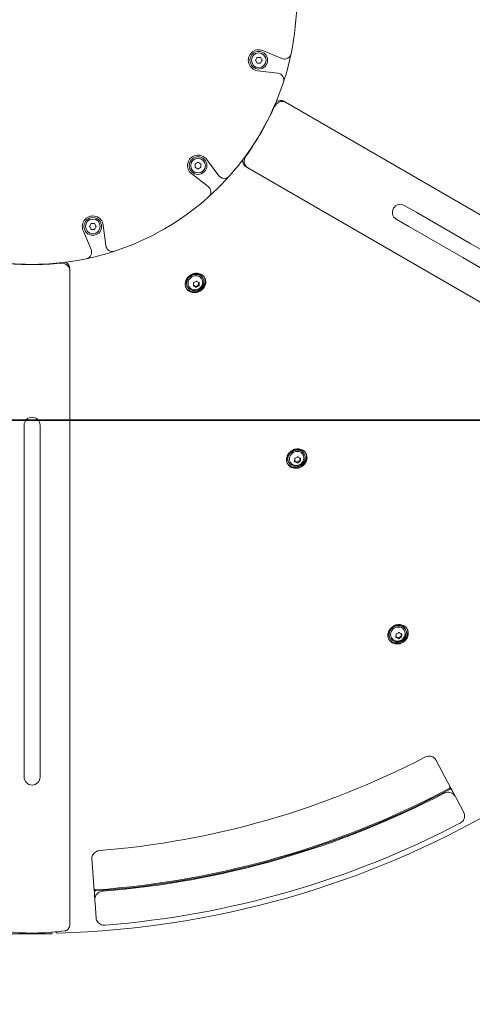
# Model space of a CAD drawing. Units: millimetres. Extents: x -3750 to 4261, y -4070 to 4300.
# Drawn here: x -15 to 524, y -1195 to -24 of the extents above; entities that cross this region are included whole.
import ezdxf

# ---------------------------------------------------------------- set-up
doc = ezdxf.new("R2010")
doc.units = ezdxf.units.MM
doc.header["$LTSCALE"] = 0.2
doc.header["$MEASUREMENT"] = 0
doc.header["$PDMODE"] = 1
doc.linetypes.add('BORDER', pattern=[1.75, 0.5, -0.25, 0.5, -0.25, 0, -0.25])
doc.layers.add('HAGS-Dim Plan', color=7, linetype='Continuous', lineweight=100)
for name, color, linetype in [('HAGS-EN1176 Falling Space', 30, 'BORDER'), ('HAGS-IAS Grass Mat Tiles', 92, 'Continuous'), ('HAGS-Plan', 7, 'Continuous')]:
    doc.layers.add(name, color=color, linetype=linetype)
doc.styles.get("Standard").update_dxf_attribs({"font": 'g13f12d.shx', "height": 300})
doc.dimstyles.new('HAGS - Dim Plan', dxfattribs={"dimtxt": 300, "dimasz": 200, "dimexe": 0.18, "dimexo": 0.0625, "dimgap": 150, "dimtad": 0, "dimlfac": 0.001, "dimrnd": 0.05, "dimzin": 1, "dimdsep": 46, "dimtxsty": 'Standard', "dimblk": 'HAGS - Dim Plan arrow', "dimcen": 0.1, "dimse1": 1, "dimse2": 1, "dimclrd": 1, "dimadec": 0, "dimazin": 0, "dimtfac": 1, "dimtofl": 0, "dimtmove": 0, "dimatfit": 3, "dimfxl": 1, "dimtolj": 1, "dimtzin": 0, "dimarcsym": 0})

# ---------------------------------------------------------------- blocks, each defined once
blk = doc.blocks.new('HAGS - Dim Plan arrow')
at = {"color": 1, "lineweight": 0}
blk.add_lwpolyline([(0, 0, 0, 0.35, 0), (-1, 0, 0.015, 0.015, 0)], format="xyseb", dxfattribs=at)
blk = doc.blocks.new('*D5')
at = {"layer": 'Defpoints', "color": 0, "transparency": 16777216}
for p in [(0, 3310), (0, -3310), (4064.6, -3310)]:
    blk.add_point(p, dxfattribs=at)
at = {"layer": 'HAGS-Dim Plan', "color": 1, "lineweight": -2, "transparency": 16777216}
for p, q in [((4064.6, 3110), (4064.6, 614.4)), ((4064.6, -3110), (4064.6, -614.4))]:
    blk.add_line(p, q, dxfattribs=at)
at = {"layer": 'HAGS-Dim Plan', "color": 1, "lineweight": -2, "transparency": 16777216, "xscale": 200, "yscale": 200, "zscale": 200}
for p, rotation in [((4064.6, 3310), 90), ((4064.6, -3310), 270)]:
    blk.add_blockref('HAGS - Dim Plan arrow', p, dxfattribs=dict(at, rotation=rotation))
at = {"layer": 'HAGS-Dim Plan', "color": 0, "transparency": 16777216, "insert": (4064.6, 0), "char_height": 300, "attachment_point": 5, "rotation": 90}
blk.add_mtext('\\A1;6.60m', dxfattribs=at)
blk = doc.blocks.new('*D6')
at = {"layer": 'Defpoints', "color": 0, "transparency": 16777216}
for p in [(23.5, 1110.9, 444.3), (3640.8, 1110.9), (23.5, -1110.9, 444.3)]:
    blk.add_point(p, dxfattribs=at)
at = {"layer": 'HAGS-Dim Plan', "color": 1, "lineweight": -2, "transparency": 16777216}
for p, q in [((3640.8, 910.9), (3640.8, 609.2)), ((3640.8, -910.9), (3640.8, -609.2))]:
    blk.add_line(p, q, dxfattribs=at)
at = {"layer": 'HAGS-Dim Plan', "color": 1, "lineweight": -2, "transparency": 16777216, "xscale": 200, "yscale": 200, "zscale": 200}
for p, rotation in [((3640.8, 1110.9), 90), ((3640.8, -1110.9), 270)]:
    blk.add_blockref('HAGS - Dim Plan arrow', p, dxfattribs=dict(at, rotation=rotation))
at = {"layer": 'HAGS-Dim Plan', "color": 0, "transparency": 16777216, "insert": (3640.8, 0), "char_height": 300, "attachment_point": 5, "rotation": 90}
blk.add_mtext('\\A1;2.20m', dxfattribs=at)

msp = doc.modelspace()

# ---------------------------------------------------------------- linework, layer by layer
at = {"linetype": 'Continuous', "lineweight": 0}
for centre, radius in [((269.88, -72.321), 10.5), ((269.88, -72.321), 8.75), ((197.564, -197.571), 10.5), ((197.564, -197.571), 8.75), ((72.313, -269.882), 10.5), ((72.313, -269.882), 8.75)]:
    msp.add_circle(centre, radius, dxfattribs=at)
at = {"layer": 'HAGS-EN1176 Falling Space'}
msp.add_circle((0, 0), 3310, dxfattribs=at)
at = {"layer": 'HAGS-IAS Grass Mat Tiles'}
for points in [[(-750, -500), (750, -500), (750, 500), (-750, 500)], [(-750, -1500), (750, -1500), (750, -500), (-750, -500)]]:
    msp.add_lwpolyline(points, close=True, dxfattribs=at)
at = {"layer": 'HAGS-Plan', "linetype": 'Continuous', "lineweight": 0}
for p, q in [((266.162, -71.833), (267.598, -69.346)), ((268.444, -68.857), (271.316, -68.857)), ((272.162, -69.346), (273.598, -71.833)), ((297.392, -70.293), (274.707, -60.784)), ((267.598, -75.297), (266.162, -72.81)), ((271.316, -75.786), (268.444, -75.786)), ((273.598, -72.81), (272.162, -75.297)), ((268.295, -84.713), (292.695, -87.82)), ((299.804, -121.131), (301.753, -122.256)), ((974.894, -510.894), (301.753, -122.256)), ((194.1, -199.007), (194.1, -196.135)), ((194.589, -195.289), (197.076, -193.853)), ((198.053, -193.853), (200.54, -195.289)), ((201.029, -196.135), (201.029, -199.007)), ((222.402, -209.571), (207.511, -189.994)), ((189.994, -207.511), (209.571, -222.402)), ((197.076, -201.289), (194.589, -199.853)), ((200.54, -199.853), (198.053, -201.289)), ((256.753, -200.198), (254.804, -199.073)), ((256.753, -200.198), (929.894, -588.836)), ((457.822, -253.354), (442.997, -244.795)), ((522.101, -290.465), (457.822, -253.354)), ((68.595, -269.394), (70.031, -266.906)), ((70.877, -266.418), (73.749, -266.418)), ((74.595, -266.906), (76.031, -269.394)), ((87.82, -292.695), (84.713, -268.295)), ((448.322, -269.808), (433.497, -261.249)), ((60.784, -274.707), (70.293, -297.392)), ((70.031, -272.858), (68.595, -270.37)), ((73.749, -273.346), (70.877, -273.346)), ((76.031, -270.37), (74.595, -272.858)), ((448.322, -269.808), (512.601, -306.92)), ((764.388, -430.35), (522.101, -290.465)), ((754.888, -446.804), (512.601, -306.92)), ((45, -320.204), (45, -322.454)), ((45, -322.454), (45, -1099.729)), ((192.014, -340.158), (192.148, -337.516)), ((192.662, -336.716), (195.15, -335.28)), ((194.592, -341.186), (198.056, -339.187)), ((196.1, -335.235), (198.454, -336.44)), ((198.056, -339.187), (198.201, -336.311)), ((198.73, -340.354), (198.056, -339.187)), ((198.89, -337.196), (198.757, -339.837)), ((201.905, -332.353), (201.793, -332.158)), ((203.308, -331.283), (202.971, -330.699)), ((185.121, -341.783), (184.784, -341.198)), ((186.749, -341.103), (186.637, -340.908)), ((192.029, -339.874), (194.592, -341.186)), ((194.805, -342.119), (192.45, -340.913)), ((195.265, -342.353), (194.592, -341.186)), ((198.243, -340.638), (195.755, -342.074)), ((-9.5, -523.162), (-9.5, -506.044)), ((9.5, -523.162), (9.5, -506.044)), ((-9.5, -523.162), (-9.5, -597.385)), ((9.5, -597.385), (9.5, -523.162)), ((305.666, -550.595), (305.328, -550.01)), ((307.294, -549.915), (307.181, -549.72)), ((312.559, -548.97), (312.692, -546.329)), ((312.573, -548.686), (315.136, -549.999)), ((315.349, -550.931), (312.995, -549.726)), ((313.207, -545.528), (315.694, -544.092)), ((315.136, -549.999), (318.601, -547.999)), ((315.81, -551.166), (315.136, -549.999)), ((318.787, -549.45), (316.3, -550.886)), ((316.645, -544.047), (318.999, -545.253)), ((318.601, -547.999), (318.746, -545.123)), ((319.274, -549.166), (318.601, -547.999)), ((319.435, -546.008), (319.302, -548.65)), ((322.45, -541.166), (322.337, -540.971)), ((323.853, -540.096), (323.515, -539.511)), ((-9.5, -877.154), (-9.5, -597.385)), ((9.5, -877.154), (9.5, -597.385)), ((444.397, -748.908), (444.06, -748.323)), ((426.21, -759.407), (425.873, -758.823)), ((427.838, -758.727), (427.726, -758.532)), ((433.103, -757.783), (433.237, -755.141)), ((433.118, -757.498), (435.681, -758.811)), ((435.894, -759.744), (433.539, -758.538)), ((433.751, -754.34), (436.239, -752.904)), ((435.681, -758.811), (439.145, -756.811)), ((436.354, -759.978), (435.681, -758.811)), ((439.332, -758.262), (436.844, -759.698)), ((437.189, -752.859), (439.543, -754.065)), ((439.145, -756.811), (439.29, -753.935)), ((439.819, -757.978), (439.145, -756.811)), ((439.979, -754.82), (439.846, -757.462)), ((442.994, -749.978), (442.882, -749.783)), ((-9.5, -877.154), (-9.5, -924.365)), ((9.5, -924.365), (9.5, -877.154)), ((498.539, -937.73), (480.494, -903.792)), ((500.414, -941.256), (503.976, -947.955)), ((503.976, -947.955), (505.454, -950.736)), ((505.454, -950.736), (513.839, -966.506)), ((71.32, -1021.121), (74.001, -1059.464)), ((74.809, -1071.017), (74.279, -1063.448)), ((75.028, -1074.159), (74.809, -1071.017)), ((76.274, -1091.976), (75.028, -1074.159)), ((23.5, -1110.869), (-23.5, -1110.869)), ((23.5, -1108.904), (23.5, -1110.869))]:
    msp.add_line(p, q, dxfattribs=at)
for centre, radius, start, end in [((0, 0), 315, 348.174354, 11.825646), ((269.875, -72.313), 12.5, 67.258757, 262.741243), ((0, 0), 315, 341.825646, 348.174354), ((300.484, -62.915), 8, 285, 348.174354), ((300.484, -62.915), 8, 247.258757, 285), ((291.684, -95.756), 8, 341.825646, 82.741243), ((0, 0), 315, 318.174354, 341.825646), ((197.562, -197.562), 12.5, 37.258757, 232.741243), ((0, 0), 315, 311.825646, 318.174354), ((228.77, -204.728), 8, 217.258757, 285), ((228.77, -204.728), 8, 285, 318.174354), ((204.728, -228.77), 8, 311.825646, 52.741243), ((0, 0), 315, 288.174354, 311.825646), ((72.313, -269.875), 12.5, 7.258757, 202.741243), ((0, 0), 315, 281.825646, 285), ((62.915, -300.484), 8, 285, 22.741243), ((0, 0), 315, 285, 288.174354), ((95.756, -291.684), 8, 187.258757, 285), ((95.756, -291.684), 8, 285, 288.174354), ((0, 0), 315, 258.174354, 281.825646), ((62.915, -300.484), 8, 281.825646, 285), ((-0.088, 0.051), 1110.474, 271.608821, 328.391179), ((-0.088, 0.051), 1014.989, 274.559699, 297.440301), ((0, -924.365), 9.5, 180, 270), ((0, -924.365), 9.5, 270, 0), ((-0.088, 0.051), 1061.414, 274.108143, 297.891857), ((-0.088, 0.051), 1062.54, 274.108029, 297.891971), ((-0.088, 0.051), 1063.569, 274.534075, 297.465925), ((-0.088, 0.051), 1103.981, 274.52598, 297.47402)]:
    msp.add_arc(centre, radius, start, end, dxfattribs=at)
at = {"layer": 'HAGS-Plan', "linetype": 'Continuous', "lineweight": 0, "extrusion": (0, 0, -1)}
for centre, major_axis, start_param, end_param in [((34.042, -19.654), (-154.5, -267.602), -1.68073553, -1.46085713), ((294.804, -129.791), (5, 8.66), -1.05079449, 0), ((259.804, -190.413), (-5, -8.66), 0, 1.05079449), ((35, -320.204), (10, 0), -1.05079449, 0)]:
    msp.add_ellipse(centre, major_axis=major_axis, ratio=0.89299632, start_param=start_param, end_param=end_param, dxfattribs=at)
at = {"layer": 'HAGS-Plan', "linetype": 'Continuous', "lineweight": 0}
for centre, major_axis, ratio, start_param, end_param in [((296.753, -130.916), (5, 8.66), 0.89299632, 0, 1.68073553), ((261.753, -191.538), (-5, -8.66), 0.89299632, -1.68073553, 0), ((438.247, -253.022), (-4.75, -8.227), 0.98531242, -3.14159265, -1.57079633), ((438.247, -253.022), (-4.75, -8.227), 0.98531242, -1.57079633, 0), ((0, -39.308), (309, 0), 0.89299632, -1.68073553, -1.46085713), ((35, -322.454), (10, 0), 0.89299632, 0, 1.68073553), ((193.877, -335.948), (9.094, 5.25), 0.89299632, 0, 3.14159265), ((194.215, -336.533), (7.578, 4.375), 0.89299632, 0, 3.14159265), ((193.891, -335.93), (10.825, 6.25), 0.89299632, -1.57079633, -0.05890816), ((193.891, -335.93), (-10.825, -6.25), 0.89299632, 0.05876061, 1.57079633), ((0, -506.044), (-9.5, 0), 0.98531242, -1.57079633, 0), ((0, -506.044), (-9.5, 0), 0.98531242, -3.14159265, -1.57079633), ((314.422, -544.761), (9.094, 5.25), 0.89299632, 0, 3.14159265), ((314.759, -545.345), (7.578, 4.375), 0.89299632, 0, 3.14159265), ((314.446, -544.737), (10.825, 6.25), 0.89299632, -1.57079633, -0.05960379), ((314.446, -544.737), (-10.825, -6.25), 0.89299632, 0.0594595, 1.57079633), ((434.966, -753.573), (9.094, 5.25), 0.89299632, 0, 3.14159265), ((435.304, -754.158), (7.578, 4.375), 0.89299632, 0, 3.14159265), ((435, -753.543), (10.825, 6.25), 0.89299632, -1.57079633, -0.05991397), ((435, -753.543), (-10.825, -6.25), 0.89299632, 0.0597714, 1.57079633), ((35, -1099.729), (10, 0), 0.89299632, -0.61757773, 0)]:
    msp.add_ellipse(centre, major_axis=major_axis, ratio=ratio, start_param=start_param, end_param=end_param, dxfattribs=at)
for centre in [(194.215, -336.533), (314.759, -545.345), (435.304, -754.158)]:
    msp.add_ellipse(centre, major_axis=(9.094, 5.25), ratio=0.89299632, dxfattribs=at)
for points in [[(267.598, -69.346), (267.691, -69.184), (267.786, -69.02), (267.88, -68.857)], [(267.88, -68.857), (268.068, -68.857), (268.257, -68.857), (268.444, -68.857)], [(271.316, -68.857), (271.503, -68.857), (271.691, -68.857), (271.88, -68.857)], [(271.88, -68.857), (271.974, -69.02), (272.068, -69.184), (272.162, -69.346)], [(265.88, -72.321), (265.974, -72.158), (266.068, -71.995), (266.162, -71.833)], [(266.162, -72.81), (266.068, -72.648), (265.974, -72.485), (265.88, -72.321)], [(267.88, -75.786), (267.786, -75.622), (267.691, -75.459), (267.598, -75.297)], [(268.444, -75.786), (268.257, -75.786), (268.068, -75.786), (267.88, -75.786)], [(271.88, -75.786), (271.691, -75.786), (271.503, -75.786), (271.316, -75.786)], [(272.162, -75.297), (272.068, -75.459), (271.974, -75.622), (271.88, -75.786)], [(273.598, -71.833), (273.691, -71.995), (273.786, -72.158), (273.88, -72.321)], [(273.88, -72.321), (273.786, -72.485), (273.691, -72.648), (273.598, -72.81)], [(194.1, -195.571), (194.263, -195.477), (194.427, -195.382), (194.589, -195.289)], [(194.1, -196.135), (194.1, -195.947), (194.1, -195.759), (194.1, -195.571)], [(197.076, -193.853), (197.238, -193.759), (197.401, -193.665), (197.564, -193.571)], [(197.564, -193.571), (197.728, -193.665), (197.891, -193.759), (198.053, -193.853)], [(200.54, -195.289), (200.702, -195.382), (200.865, -195.477), (201.029, -195.571)], [(201.029, -195.571), (201.029, -195.759), (201.029, -195.947), (201.029, -196.135)], [(194.1, -199.571), (194.1, -199.382), (194.1, -199.194), (194.1, -199.007)], [(194.589, -199.853), (194.427, -199.759), (194.263, -199.665), (194.1, -199.571)], [(197.564, -201.571), (197.401, -201.477), (197.238, -201.382), (197.076, -201.289)], [(198.053, -201.289), (197.891, -201.382), (197.728, -201.477), (197.564, -201.571)], [(201.029, -199.571), (200.865, -199.665), (200.702, -199.759), (200.54, -199.853)], [(201.029, -199.007), (201.029, -199.194), (201.029, -199.382), (201.029, -199.571)], [(70.031, -266.906), (70.124, -266.744), (70.219, -266.581), (70.313, -266.418)], [(70.313, -266.418), (70.501, -266.418), (70.689, -266.418), (70.877, -266.418)], [(73.749, -266.418), (73.936, -266.418), (74.124, -266.418), (74.313, -266.418)], [(74.313, -266.418), (74.407, -266.581), (74.501, -266.744), (74.595, -266.906)], [(68.313, -269.882), (68.407, -269.719), (68.501, -269.556), (68.595, -269.394)], [(68.595, -270.37), (68.501, -270.208), (68.407, -270.045), (68.313, -269.882)], [(70.313, -273.346), (70.219, -273.183), (70.124, -273.02), (70.031, -272.858)], [(70.877, -273.346), (70.689, -273.346), (70.501, -273.346), (70.313, -273.346)], [(74.313, -273.346), (74.124, -273.346), (73.936, -273.346), (73.749, -273.346)], [(74.595, -272.858), (74.501, -273.02), (74.407, -273.183), (74.313, -273.346)], [(76.031, -269.394), (76.124, -269.556), (76.219, -269.719), (76.313, -269.882)], [(76.313, -269.882), (76.219, -270.045), (76.124, -270.208), (76.031, -270.37)], [(192.148, -337.516), (192.156, -337.344), (192.165, -337.17), (192.172, -336.995)], [(192.172, -336.995), (192.336, -336.903), (192.5, -336.809), (192.662, -336.716)], [(195.15, -335.28), (195.312, -335.186), (195.474, -335.091), (195.636, -334.995)], [(195.636, -334.995), (195.792, -335.076), (195.947, -335.156), (196.1, -335.235)], [(198.454, -336.44), (198.608, -336.519), (198.762, -336.597), (198.915, -336.675)], [(198.915, -336.675), (198.907, -336.85), (198.899, -337.023), (198.89, -337.196)], [(191.987, -340.674), (191.997, -340.503), (192.006, -340.33), (192.014, -340.158)], [(192.45, -340.913), (192.297, -340.835), (192.142, -340.755), (191.987, -340.674)], [(195.265, -342.353), (195.112, -342.276), (194.958, -342.198), (194.805, -342.119)], [(195.755, -342.074), (195.593, -342.167), (195.43, -342.261), (195.265, -342.353)], [(198.73, -340.354), (198.568, -340.45), (198.405, -340.544), (198.243, -340.638)], [(198.757, -339.837), (198.749, -340.009), (198.739, -340.182), (198.73, -340.354)], [(312.531, -549.487), (312.541, -549.315), (312.55, -549.142), (312.559, -548.97)], [(312.995, -549.726), (312.841, -549.647), (312.687, -549.567), (312.531, -549.487)], [(312.692, -546.329), (312.701, -546.156), (312.709, -545.983), (312.717, -545.808)], [(312.717, -545.808), (312.881, -545.715), (313.044, -545.622), (313.207, -545.528)], [(315.694, -544.092), (315.856, -543.998), (316.019, -543.904), (316.181, -543.808)], [(316.181, -543.808), (316.336, -543.889), (316.491, -543.968), (316.645, -544.047)], [(319.274, -549.166), (319.112, -549.262), (318.949, -549.357), (318.787, -549.45)], [(318.999, -545.253), (319.152, -545.331), (319.306, -545.41), (319.46, -545.487)], [(319.302, -548.65), (319.293, -548.822), (319.284, -548.994), (319.274, -549.166)], [(319.46, -545.487), (319.452, -545.662), (319.444, -545.836), (319.435, -546.008)], [(315.81, -551.166), (315.657, -551.088), (315.503, -551.01), (315.349, -550.931)], [(316.3, -550.886), (316.138, -550.98), (315.974, -551.073), (315.81, -551.166)], [(433.076, -758.299), (433.086, -758.127), (433.095, -757.955), (433.103, -757.783)], [(433.539, -758.538), (433.386, -758.459), (433.231, -758.38), (433.076, -758.299)], [(433.237, -755.141), (433.245, -754.969), (433.254, -754.795), (433.261, -754.62)], [(433.261, -754.62), (433.426, -754.527), (433.589, -754.434), (433.751, -754.34)], [(436.354, -759.978), (436.201, -759.901), (436.047, -759.822), (435.894, -759.744)], [(436.239, -752.904), (436.401, -752.811), (436.563, -752.716), (436.725, -752.62)], [(436.844, -759.698), (436.682, -759.792), (436.519, -759.886), (436.354, -759.978)], [(436.725, -752.62), (436.881, -752.701), (437.036, -752.781), (437.189, -752.859)], [(439.819, -757.978), (439.657, -758.074), (439.494, -758.169), (439.332, -758.262)], [(439.543, -754.065), (439.697, -754.143), (439.851, -754.222), (440.004, -754.299)], [(439.846, -757.462), (439.838, -757.634), (439.828, -757.807), (439.819, -757.978)], [(440.004, -754.299), (439.996, -754.474), (439.988, -754.648), (439.979, -754.82)]]:
    msp.add_open_spline(points, degree=3, dxfattribs=at)
for points, knots in [([(200.147, -346.767), (199.441, -347.175), (198.703, -347.518), (197.934, -347.797), (197.549, -347.936), (197.156, -348.058), (196.763, -348.162), (196.371, -348.265), (195.977, -348.35), (195.581, -348.417), (195.185, -348.484), (194.788, -348.533), (194.39, -348.563), (193.991, -348.594), (193.589, -348.606), (193.19, -348.599), (192.391, -348.586), (191.605, -348.498), (190.839, -348.336), (190.072, -348.173), (189.342, -347.941), (188.647, -347.641), (188.299, -347.491), (187.96, -347.324), (187.631, -347.14), (187.301, -346.955), (186.98, -346.753), (186.675, -346.538), (186.066, -346.107), (185.513, -345.621), (185.016, -345.08), (184.768, -344.809), (184.533, -344.523), (184.316, -344.226), (184.098, -343.929), (183.898, -343.623), (183.717, -343.308), (183.353, -342.677), (183.06, -342.011), (182.839, -341.307), (182.729, -340.955), (182.638, -340.596), (182.566, -340.234), (182.495, -339.873), (182.444, -339.508), (182.411, -339.14), (182.379, -338.772), (182.366, -338.401), (182.372, -338.027), (182.379, -337.652), (182.405, -337.272), (182.451, -336.895), (182.543, -336.141), (182.711, -335.398), (182.955, -334.666), (183.076, -334.3), (183.217, -333.937), (183.376, -333.576), (183.536, -333.216), (183.714, -332.862), (183.908, -332.518), (184.295, -331.83), (184.746, -331.176), (185.263, -330.557), (185.521, -330.247), (185.797, -329.945), (186.084, -329.657), (186.371, -329.37), (186.67, -329.096), (186.981, -328.835), (187.602, -328.314), (188.27, -327.846), (188.985, -327.433)], [0.0684697747, 0.0684697747, 0.0684697747, 0.0684697747, 0.0709117938, 0.0709117938, 0.0709117938, 0.0721328033, 0.0721328033, 0.0721328033, 0.0733538129, 0.0733538129, 0.0733538129, 0.0745748224, 0.0745748224, 0.0745748224, 0.0757958319, 0.0757958319, 0.0757958319, 0.078237851, 0.078237851, 0.078237851, 0.0806798701, 0.0806798701, 0.0806798701, 0.0819008796, 0.0819008796, 0.0819008796, 0.0831218891, 0.0831218891, 0.0831218891, 0.0855639082, 0.0855639082, 0.0855639082, 0.0867849177, 0.0867849177, 0.0867849177, 0.0880059272, 0.0880059272, 0.0880059272, 0.0904479463, 0.0904479463, 0.0904479463, 0.0916689558, 0.0916689558, 0.0916689558, 0.0928899654, 0.0928899654, 0.0928899654, 0.0941109749, 0.0941109749, 0.0941109749, 0.0953319844, 0.0953319844, 0.0953319844, 0.0977740035, 0.0977740035, 0.0977740035, 0.098995013, 0.098995013, 0.098995013, 0.1002160225, 0.1002160225, 0.1002160225, 0.1026580416, 0.1026580416, 0.1026580416, 0.1038790511, 0.1038790511, 0.1038790511, 0.1051000607, 0.1051000607, 0.1051000607, 0.1075420797, 0.1075420797, 0.1075420797, 0.1075420797]), ([(188.985, -327.433), (189.7, -327.02), (190.439, -326.676), (191.201, -326.398), (191.583, -326.26), (191.97, -326.138), (192.362, -326.033), (192.755, -325.928), (193.155, -325.84), (193.553, -325.771), (194.347, -325.634), (195.139, -325.57), (195.929, -325.578), (196.324, -325.583), (196.72, -325.606), (197.112, -325.648), (197.503, -325.689), (197.888, -325.749), (198.266, -325.827), (199.021, -325.983), (199.749, -326.208), (200.449, -326.506), (200.799, -326.655), (201.141, -326.822), (201.468, -327.004), (201.796, -327.186), (202.111, -327.383), (202.413, -327.595), (202.716, -327.807), (203.006, -328.035), (203.283, -328.277), (203.56, -328.52), (203.826, -328.779), (204.075, -329.05), (204.574, -329.593), (205.005, -330.181), (205.369, -330.811), (205.551, -331.126), (205.717, -331.452), (205.865, -331.79), (206.013, -332.127), (206.143, -332.473), (206.253, -332.824), (206.474, -333.524), (206.618, -334.246), (206.686, -334.99), (206.719, -335.362), (206.734, -335.741), (206.729, -336.119), (206.723, -336.496), (206.698, -336.873), (206.654, -337.249), (206.566, -338.002), (206.402, -338.751), (206.158, -339.496), (205.915, -340.241), (205.6, -340.961), (205.217, -341.651), (205.025, -341.997), (204.817, -342.335), (204.59, -342.666), (204.364, -342.998), (204.119, -343.323), (203.862, -343.635), (203.347, -344.258), (202.778, -344.831), (202.156, -345.356), (201.845, -345.618), (201.52, -345.869), (201.183, -346.106), (200.846, -346.343), (200.501, -346.563), (200.147, -346.767)], [0.0293884331, 0.0293884331, 0.0293884331, 0.0293884331, 0.031831017, 0.031831017, 0.031831017, 0.0330523089, 0.0330523089, 0.0330523089, 0.0342736008, 0.0342736008, 0.0342736008, 0.0367161847, 0.0367161847, 0.0367161847, 0.0379374766, 0.0379374766, 0.0379374766, 0.0391587685, 0.0391587685, 0.0391587685, 0.0416013524, 0.0416013524, 0.0416013524, 0.0428226443, 0.0428226443, 0.0428226443, 0.0440439362, 0.0440439362, 0.0440439362, 0.0452652282, 0.0452652282, 0.0452652282, 0.0464865201, 0.0464865201, 0.0464865201, 0.0489291039, 0.0489291039, 0.0489291039, 0.0501503959, 0.0501503959, 0.0501503959, 0.0513716878, 0.0513716878, 0.0513716878, 0.0538142716, 0.0538142716, 0.0538142716, 0.0550355636, 0.0550355636, 0.0550355636, 0.0562568555, 0.0562568555, 0.0562568555, 0.0586994393, 0.0586994393, 0.0586994393, 0.0611420232, 0.0611420232, 0.0611420232, 0.0623633151, 0.0623633151, 0.0623633151, 0.063584607, 0.063584607, 0.063584607, 0.0660271909, 0.0660271909, 0.0660271909, 0.0672484828, 0.0672484828, 0.0672484828, 0.0684697747, 0.0684697747, 0.0684697747, 0.0684697747]), ([(186.749, -341.103), (187.183, -341.854), (187.74, -342.533), (189.041, -343.682), (189.786, -344.148), (191.397, -344.843), (192.267, -345.059), (194.06, -345.23), (194.984, -345.169), (196.797, -344.775), (197.685, -344.429), (199.328, -343.481), (200.082, -342.874), (201.361, -341.453), (201.89, -340.643), (202.644, -338.906), (202.881, -337.986), (203.026, -336.146), (202.951, -335.229), (202.54, -333.65), (202.265, -332.977), (201.905, -332.353)], [3.61757483, 3.61757483, 3.61757483, 3.61757483, 3.90837248, 3.90837248, 4.20467782, 4.20467782, 4.51549681, 4.51549681, 4.84451008, 4.84451008, 5.18819401, 5.18819401, 5.53741524, 5.53741524, 5.88093307, 5.88093307, 6.20885258, 6.20885258, 6.5175692, 6.5175692, 6.75916748, 6.75916748, 6.75916748, 6.75916748]), ([(320.702, -555.573), (319.996, -555.981), (319.258, -556.325), (318.489, -556.604), (318.104, -556.743), (317.711, -556.866), (317.319, -556.969), (316.926, -557.073), (316.532, -557.158), (316.137, -557.225), (315.741, -557.293), (315.344, -557.342), (314.946, -557.373), (314.547, -557.403), (314.146, -557.416), (313.746, -557.41), (312.948, -557.397), (312.163, -557.31), (311.397, -557.149), (310.631, -556.987), (309.901, -556.756), (309.206, -556.456), (308.859, -556.307), (308.52, -556.14), (308.191, -555.956), (307.861, -555.772), (307.541, -555.57), (307.236, -555.356), (306.627, -554.926), (306.074, -554.44), (305.578, -553.899), (305.33, -553.629), (305.095, -553.343), (304.878, -553.046), (304.66, -552.749), (304.461, -552.443), (304.279, -552.128), (303.915, -551.497), (303.622, -550.83), (303.402, -550.127), (303.291, -549.775), (303.2, -549.415), (303.128, -549.053), (303.057, -548.692), (303.005, -548.327), (302.972, -547.959), (302.94, -547.59), (302.926, -547.219), (302.933, -546.844), (302.939, -546.469), (302.965, -546.089), (303.011, -545.711), (303.102, -544.956), (303.27, -544.212), (303.513, -543.479), (303.634, -543.113), (303.775, -542.749), (303.934, -542.389), (304.094, -542.028), (304.271, -541.673), (304.465, -541.329), (304.851, -540.64), (305.302, -539.985), (305.818, -539.365), (306.076, -539.055), (306.352, -538.753), (306.639, -538.465), (306.926, -538.177), (307.225, -537.903), (307.536, -537.642), (308.157, -537.121), (308.824, -536.652), (309.539, -536.239)], [0.0684707781, 0.0684707781, 0.0684707781, 0.0684707781, 0.0709127764, 0.0709127764, 0.0709127764, 0.0721337755, 0.0721337755, 0.0721337755, 0.0733547747, 0.0733547747, 0.0733547747, 0.0745757738, 0.0745757738, 0.0745757738, 0.0757967729, 0.0757967729, 0.0757967729, 0.0782387712, 0.0782387712, 0.0782387712, 0.0806807695, 0.0806807695, 0.0806807695, 0.0819017686, 0.0819017686, 0.0819017686, 0.0831227677, 0.0831227677, 0.0831227677, 0.085564766, 0.085564766, 0.085564766, 0.0867857651, 0.0867857651, 0.0867857651, 0.0880067643, 0.0880067643, 0.0880067643, 0.0904487626, 0.0904487626, 0.0904487626, 0.0916697617, 0.0916697617, 0.0916697617, 0.0928907608, 0.0928907608, 0.0928907608, 0.09411176, 0.09411176, 0.09411176, 0.0953327591, 0.0953327591, 0.0953327591, 0.0977747574, 0.0977747574, 0.0977747574, 0.0989957565, 0.0989957565, 0.0989957565, 0.1002167556, 0.1002167556, 0.1002167556, 0.1026587539, 0.1026587539, 0.1026587539, 0.103879753, 0.103879753, 0.103879753, 0.1051007522, 0.1051007522, 0.1051007522, 0.1075427504, 0.1075427504, 0.1075427504, 0.1075427504]), ([(309.539, -536.239), (310.255, -535.826), (310.994, -535.483), (311.756, -535.206), (312.137, -535.067), (312.525, -534.945), (312.918, -534.84), (313.311, -534.736), (313.711, -534.648), (314.108, -534.58), (314.903, -534.443), (315.696, -534.38), (316.486, -534.389), (316.881, -534.394), (317.277, -534.418), (317.669, -534.46), (318.061, -534.502), (318.446, -534.563), (318.824, -534.641), (319.58, -534.797), (320.309, -535.024), (321.009, -535.322), (321.359, -535.472), (321.701, -535.639), (322.029, -535.821), (322.357, -536.004), (322.672, -536.201), (322.974, -536.413), (323.277, -536.626), (323.567, -536.853), (323.845, -537.096), (324.122, -537.339), (324.388, -537.598), (324.638, -537.87), (325.136, -538.413), (325.567, -539.001), (325.931, -539.631), (326.114, -539.946), (326.279, -540.272), (326.427, -540.61), (326.575, -540.947), (326.705, -541.293), (326.815, -541.643), (327.035, -542.343), (327.179, -543.065), (327.247, -543.808), (327.28, -544.179), (327.295, -544.558), (327.289, -544.935), (327.283, -545.313), (327.258, -545.689), (327.214, -546.065), (327.125, -546.816), (326.96, -547.565), (326.716, -548.309), (326.473, -549.054), (326.157, -549.772), (325.774, -550.462), (325.582, -550.807), (325.373, -551.145), (325.147, -551.476), (324.92, -551.807), (324.675, -552.132), (324.417, -552.443), (323.902, -553.065), (323.333, -553.639), (322.711, -554.163), (322.4, -554.425), (322.075, -554.676), (321.738, -554.913), (321.4, -555.149), (321.055, -555.369), (320.702, -555.573)], [0.0293897426, 0.0293897426, 0.0293897426, 0.0293897426, 0.0318323073, 0.0318323073, 0.0318323073, 0.0330535896, 0.0330535896, 0.0330535896, 0.034274872, 0.034274872, 0.034274872, 0.0367174367, 0.0367174367, 0.0367174367, 0.0379387191, 0.0379387191, 0.0379387191, 0.0391600015, 0.0391600015, 0.0391600015, 0.0416025662, 0.0416025662, 0.0416025662, 0.0428238485, 0.0428238485, 0.0428238485, 0.0440451309, 0.0440451309, 0.0440451309, 0.0452664133, 0.0452664133, 0.0452664133, 0.0464876956, 0.0464876956, 0.0464876956, 0.0489302603, 0.0489302603, 0.0489302603, 0.0501515427, 0.0501515427, 0.0501515427, 0.0513728251, 0.0513728251, 0.0513728251, 0.0538153898, 0.0538153898, 0.0538153898, 0.0550366721, 0.0550366721, 0.0550366721, 0.0562579545, 0.0562579545, 0.0562579545, 0.0587005192, 0.0587005192, 0.0587005192, 0.0611430839, 0.0611430839, 0.0611430839, 0.0623643663, 0.0623643663, 0.0623643663, 0.0635856487, 0.0635856487, 0.0635856487, 0.0660282134, 0.0660282134, 0.0660282134, 0.0672494958, 0.0672494958, 0.0672494958, 0.0684707781, 0.0684707781, 0.0684707781, 0.0684707781]), ([(307.294, -549.915), (307.728, -550.666), (308.285, -551.345), (309.585, -552.494), (310.33, -552.961), (311.942, -553.655), (312.812, -553.871), (314.605, -554.042), (315.528, -553.981), (317.342, -553.587), (318.229, -553.242), (319.873, -552.293), (320.627, -551.686), (321.906, -550.265), (322.435, -549.455), (323.189, -547.718), (323.426, -546.799), (323.57, -544.958), (323.495, -544.041), (323.085, -542.463), (322.81, -541.79), (322.45, -541.166)], [3.61757483, 3.61757483, 3.61757483, 3.61757483, 3.90837248, 3.90837248, 4.20467782, 4.20467782, 4.51549681, 4.51549681, 4.84451008, 4.84451008, 5.18819401, 5.18819401, 5.53741524, 5.53741524, 5.88093307, 5.88093307, 6.20885258, 6.20885258, 6.5175692, 6.5175692, 6.75916748, 6.75916748, 6.75916748, 6.75916748]), ([(441.256, -764.38), (440.55, -764.788), (439.813, -765.132), (439.043, -765.41), (438.659, -765.55), (438.266, -765.673), (437.873, -765.776), (437.481, -765.88), (437.087, -765.965), (436.692, -766.033), (436.296, -766.1), (435.899, -766.149), (435.501, -766.18), (435.103, -766.211), (434.701, -766.224), (434.302, -766.218), (433.504, -766.206), (432.719, -766.119), (431.953, -765.958), (431.187, -765.797), (430.458, -765.566), (429.763, -765.267), (429.416, -765.118), (429.078, -764.951), (428.748, -764.767), (428.419, -764.584), (428.098, -764.382), (427.794, -764.167), (427.185, -763.738), (426.632, -763.252), (426.136, -762.712), (425.888, -762.441), (425.653, -762.156), (425.436, -761.859), (425.218, -761.562), (425.019, -761.256), (424.837, -760.94), (424.473, -760.31), (424.18, -759.643), (423.959, -758.939), (423.849, -758.587), (423.757, -758.227), (423.686, -757.865), (423.614, -757.504), (423.563, -757.139), (423.53, -756.77), (423.497, -756.402), (423.484, -756.03), (423.49, -755.655), (423.496, -755.28), (423.522, -754.9), (423.568, -754.522), (423.659, -753.766), (423.827, -753.022), (424.069, -752.289), (424.191, -751.922), (424.331, -751.558), (424.49, -751.198), (424.65, -750.837), (424.827, -750.482), (425.02, -750.137), (425.407, -749.448), (425.857, -748.793), (426.373, -748.173), (426.631, -747.863), (426.907, -747.56), (427.194, -747.272), (427.481, -746.984), (427.78, -746.71), (428.091, -746.449), (428.712, -745.927), (429.379, -745.459), (430.094, -745.046)], [0.0684713485, 0.0684713485, 0.0684713485, 0.0684713485, 0.0709133405, 0.0709133405, 0.0709133405, 0.0721343364, 0.0721343364, 0.0721343364, 0.0733553324, 0.0733553324, 0.0733553324, 0.0745763284, 0.0745763284, 0.0745763284, 0.0757973244, 0.0757973244, 0.0757973244, 0.0782393163, 0.0782393163, 0.0782393163, 0.0806813083, 0.0806813083, 0.0806813083, 0.0819023042, 0.0819023042, 0.0819023042, 0.0831233002, 0.0831233002, 0.0831233002, 0.0855652922, 0.0855652922, 0.0855652922, 0.0867862881, 0.0867862881, 0.0867862881, 0.0880072841, 0.0880072841, 0.0880072841, 0.0904492761, 0.0904492761, 0.0904492761, 0.091670272, 0.091670272, 0.091670272, 0.092891268, 0.092891268, 0.092891268, 0.094112264, 0.094112264, 0.094112264, 0.0953332599, 0.0953332599, 0.0953332599, 0.0977752519, 0.0977752519, 0.0977752519, 0.0989962479, 0.0989962479, 0.0989962479, 0.1002172438, 0.1002172438, 0.1002172438, 0.1026592358, 0.1026592358, 0.1026592358, 0.1038802318, 0.1038802318, 0.1038802318, 0.1051012277, 0.1051012277, 0.1051012277, 0.1075432197, 0.1075432197, 0.1075432197, 0.1075432197]), ([(430.094, -745.046), (430.809, -744.633), (431.548, -744.289), (432.311, -744.012), (432.692, -743.874), (433.079, -743.752), (433.472, -743.647), (433.865, -743.543), (434.266, -743.455), (434.663, -743.387), (435.458, -743.25), (436.251, -743.188), (437.042, -743.198), (437.437, -743.203), (437.833, -743.226), (438.225, -743.269), (438.617, -743.311), (439.003, -743.372), (439.381, -743.45), (440.137, -743.607), (440.865, -743.834), (441.566, -744.133), (441.916, -744.283), (442.258, -744.45), (442.586, -744.633), (442.914, -744.815), (443.229, -745.012), (443.532, -745.225), (443.835, -745.438), (444.125, -745.665), (444.402, -745.908), (444.68, -746.151), (444.946, -746.411), (445.195, -746.682), (445.694, -747.226), (446.125, -747.813), (446.489, -748.444), (446.672, -748.759), (446.837, -749.085), (446.985, -749.422), (447.133, -749.759), (447.263, -750.105), (447.373, -750.455), (447.593, -751.156), (447.737, -751.877), (447.804, -752.619), (447.838, -752.991), (447.852, -753.369), (447.846, -753.747), (447.84, -754.124), (447.815, -754.5), (447.771, -754.876), (447.682, -755.627), (447.517, -756.374), (447.273, -757.118), (447.029, -757.863), (446.713, -758.581), (446.329, -759.27), (446.137, -759.615), (445.928, -759.953), (445.702, -760.284), (445.475, -760.614), (445.23, -760.939), (444.972, -761.25), (444.457, -761.873), (443.888, -762.445), (443.266, -762.97), (442.955, -763.232), (442.63, -763.483), (442.292, -763.719), (441.955, -763.956), (441.61, -764.176), (441.256, -764.38)], [0.0293903998, 0.0293903998, 0.0293903998, 0.0293903998, 0.0318329591, 0.0318329591, 0.0318329591, 0.0330542387, 0.0330542387, 0.0330542387, 0.0342755184, 0.0342755184, 0.0342755184, 0.0367180777, 0.0367180777, 0.0367180777, 0.0379393573, 0.0379393573, 0.0379393573, 0.039160637, 0.039160637, 0.039160637, 0.0416031963, 0.0416031963, 0.0416031963, 0.0428244759, 0.0428244759, 0.0428244759, 0.0440457556, 0.0440457556, 0.0440457556, 0.0452670352, 0.0452670352, 0.0452670352, 0.0464883149, 0.0464883149, 0.0464883149, 0.0489308742, 0.0489308742, 0.0489308742, 0.0501521538, 0.0501521538, 0.0501521538, 0.0513734335, 0.0513734335, 0.0513734335, 0.0538159928, 0.0538159928, 0.0538159928, 0.0550372724, 0.0550372724, 0.0550372724, 0.056258552, 0.056258552, 0.056258552, 0.0587011113, 0.0587011113, 0.0587011113, 0.0611436706, 0.0611436706, 0.0611436706, 0.0623649503, 0.0623649503, 0.0623649503, 0.0635862299, 0.0635862299, 0.0635862299, 0.0660287892, 0.0660287892, 0.0660287892, 0.0672500689, 0.0672500689, 0.0672500689, 0.0684713485, 0.0684713485, 0.0684713485, 0.0684713485]), ([(427.838, -758.727), (428.272, -759.478), (428.83, -760.157), (430.13, -761.307), (430.875, -761.773), (432.486, -762.467), (433.356, -762.684), (435.15, -762.854), (436.073, -762.794), (437.886, -762.399), (438.774, -762.054), (440.417, -761.106), (441.171, -760.498), (442.45, -759.078), (442.979, -758.267), (443.733, -756.531), (443.97, -755.611), (444.115, -753.771), (444.04, -752.854), (443.629, -751.275), (443.355, -750.602), (442.994, -749.978)], [3.61757483, 3.61757483, 3.61757483, 3.61757483, 3.90837248, 3.90837248, 4.20467782, 4.20467782, 4.51549681, 4.51549681, 4.84451008, 4.84451008, 5.18819401, 5.18819401, 5.53741524, 5.53741524, 5.88093307, 5.88093307, 6.20885258, 6.20885258, 6.5175692, 6.5175692, 6.75916748, 6.75916748, 6.75916748, 6.75916748]), ([(480.494, -903.792), (480.104, -903.06), (479.589, -902.386), (478.361, -901.231), (477.637, -900.739), (476.056, -899.992), (475.186, -899.727), (473.394, -899.453), (472.455, -899.438), (470.603, -899.654), (469.672, -899.885), (468.398, -900.377), (468.015, -900.55), (467.644, -900.743)], [0, 0, 0, 0, 2.95074647, 2.95074647, 5.8943242, 5.8943242, 8.80565247, 8.80565247, 11.67799726, 11.67799726, 14.52570802, 14.52570802, 15.78216243, 15.78216243, 15.78216243, 15.78216243]), ([(496.446, -938.061), (496.563, -938), (496.673, -937.929), (496.775, -937.849), (496.877, -937.769), (496.974, -937.679), (497.06, -937.583), (497.146, -937.486), (497.222, -937.384), (497.287, -937.276), (497.353, -937.168), (497.409, -937.053), (497.452, -936.937), (497.538, -936.704), (497.576, -936.458), (497.564, -936.222), (497.551, -935.985), (497.488, -935.753), (497.377, -935.544)], [0, 0, 0, 0, 0.00039096042, 0.00039096042, 0.00039096042, 0.00078192083, 0.00078192083, 0.00078192083, 0.00117288125, 0.00117288125, 0.00117288125, 0.00156384166, 0.00156384166, 0.00156384166, 0.00234576249, 0.00234576249, 0.00234576249, 0.00312768332, 0.00312768332, 0.00312768332, 0.00312768332]), ([(490.452, -943.638), (490.877, -943.418), (491.316, -943.225), (492.673, -942.735), (493.632, -942.528), (495.535, -942.385), (496.497, -942.448), (498.329, -942.832), (499.216, -943.159), (500.82, -944.04), (501.555, -944.603), (502.719, -945.823), (503.185, -946.469), (503.553, -947.159)], [0, 0, 0, 0, 1.43406652, 1.43406652, 4.33208794, 4.33208794, 7.21529194, 7.21529194, 10.08332579, 10.08332579, 12.9208815, 12.9208815, 15.39185223, 15.39185223, 15.39185223, 15.39185223]), ([(496.975, -939.055), (497.091, -938.993), (497.201, -938.922), (497.303, -938.842), (497.406, -938.762), (497.502, -938.672), (497.588, -938.576), (497.674, -938.48), (497.75, -938.377), (497.816, -938.269), (497.881, -938.161), (497.937, -938.046), (497.98, -937.93), (498.066, -937.698), (498.104, -937.452), (498.092, -937.215), (498.079, -936.978), (498.016, -936.746), (497.905, -936.538)], [0, 0, 0, 0, 0.00039095997, 0.00039095997, 0.00039095997, 0.00078191994, 0.00078191994, 0.00078191994, 0.00117287991, 0.00117287991, 0.00117287991, 0.00156383988, 0.00156383988, 0.00156383988, 0.00234575981, 0.00234575981, 0.00234575981, 0.00312767975, 0.00312767975, 0.00312767975, 0.00312767975]), ([(500.414, -941.256), (500.282, -941.007), (500.139, -940.74), (499.821, -940.14), (499.646, -939.811), (499.137, -938.854), (498.815, -938.249), (498.541, -937.734), (498.54, -937.732), (498.539, -937.73)], [0, 0, 0, 0, 0.094589897, 0.094589897, 0.205337736, 0.205337736, 0.420865425, 0.420865425, 0.421711698, 0.421711698, 0.421711698, 0.421711698]), ([(513.839, -966.506), (514.252, -967.281), (514.545, -968.131), (514.864, -969.869), (514.889, -970.78), (514.672, -972.559), (514.432, -973.449), (513.704, -975.135), (513.21, -975.947), (512.017, -977.41), (511.306, -978.074), (510.115, -978.924), (509.68, -979.19), (509.23, -979.424)], [0, 0, 0, 0, 2.77318298, 2.77318298, 5.5616703, 5.5616703, 8.35828135, 8.35828135, 11.20183689, 11.20183689, 14.07704052, 14.07704052, 15.59830355, 15.59830355, 15.59830355, 15.59830355]), ([(80.602, -1011.726), (79.658, -1011.801), (78.714, -1011.997), (76.942, -1012.602), (76.097, -1013.018), (74.586, -1014.025), (73.905, -1014.625), (72.771, -1015.947), (72.307, -1016.681), (71.634, -1018.214), (71.419, -1019.028), (71.296, -1020.266), (71.29, -1020.695), (71.32, -1021.121)], [0, 0, 0, 0, 2.84064883, 2.84064883, 5.67759728, 5.67759728, 8.520871, 8.520871, 11.37765676, 11.37765676, 14.26511886, 14.26511886, 15.78364029, 15.78364029, 15.78364029, 15.78364029]), ([(73.828, -1056.995), (73.836, -1057.113), (73.857, -1057.228), (73.891, -1057.34), (73.924, -1057.452), (73.97, -1057.562), (74.028, -1057.667), (74.086, -1057.771), (74.154, -1057.869), (74.233, -1057.961), (74.313, -1058.053), (74.403, -1058.139), (74.501, -1058.215), (74.697, -1058.366), (74.929, -1058.483), (75.176, -1058.555), (75.422, -1058.627), (75.687, -1058.655), (75.951, -1058.637)], [0, 0, 0, 0, 0.00039096041, 0.00039096041, 0.00039096041, 0.00078192083, 0.00078192083, 0.00078192083, 0.00117288124, 0.00117288124, 0.00117288124, 0.00156384166, 0.00156384166, 0.00156384166, 0.00234576249, 0.00234576249, 0.00234576249, 0.00312768332, 0.00312768332, 0.00312768332, 0.00312768332]), ([(73.907, -1058.117), (73.915, -1058.235), (73.936, -1058.35), (73.969, -1058.462), (74.002, -1058.574), (74.049, -1058.685), (74.106, -1058.789), (74.164, -1058.894), (74.233, -1058.992), (74.312, -1059.084), (74.391, -1059.175), (74.482, -1059.261), (74.58, -1059.337), (74.775, -1059.488), (75.008, -1059.606), (75.254, -1059.677), (75.5, -1059.749), (75.766, -1059.778), (76.03, -1059.759)], [0, 0, 0, 0, 0.00039095997, 0.00039095997, 0.00039095997, 0.00078191994, 0.00078191994, 0.00078191994, 0.00117287991, 0.00117287991, 0.00117287991, 0.00156383987, 0.00156383987, 0.00156383987, 0.00234575981, 0.00234575981, 0.00234575981, 0.00312767975, 0.00312767975, 0.00312767975, 0.00312767975]), ([(74.001, -1059.464), (74.001, -1059.466), (74.001, -1059.468), (74.053, -1060.211), (74.096, -1060.826), (74.16, -1061.744), (74.187, -1062.123), (74.238, -1062.851), (74.259, -1063.161), (74.279, -1063.448)], [-0.000712834, -0.000712834, -0.000712834, -0.000712834, 0, 0, 0.23471121, 0.23471121, 0.346125524, 0.346125524, 0.433464696, 0.433464696, 0.433464696, 0.433464696]), ([(74.746, -1070.118), (74.684, -1069.236), (74.761, -1068.335), (75.181, -1066.61), (75.527, -1065.769), (76.45, -1064.225), (77.037, -1063.507), (78.392, -1062.26), (79.176, -1061.72), (80.86, -1060.871), (81.777, -1060.556), (83.134, -1060.283), (83.561, -1060.224), (83.989, -1060.19)], [0, 0, 0, 0, 2.79169864, 2.79169864, 5.58195785, 5.58195785, 8.39289969, 8.39289969, 11.23586246, 11.23586246, 14.10241198, 14.10241198, 15.39113015, 15.39113015, 15.39113015, 15.39113015]), ([(87.029, -1100.488), (86.552, -1100.526), (86.071, -1100.532), (84.629, -1100.455), (83.664, -1100.275), (81.849, -1099.666), (80.981, -1099.234), (79.432, -1098.165), (78.736, -1097.516), (77.596, -1096.078), (77.137, -1095.274), (76.518, -1093.646), (76.333, -1092.811), (76.274, -1091.976)], [0, 0, 0, 0, 1.43571401, 1.43571401, 4.3363382, 4.3363382, 7.23479097, 7.23479097, 10.11623682, 10.11623682, 12.95384267, 12.95384267, 15.59790495, 15.59790495, 15.59790495, 15.59790495]), ([(38.893, -1107.207), (33.748, -1107.917), (28.578, -1108.486), (18.21, -1109.34), (13.011, -1109.625), (2.604, -1109.91), (-2.604, -1109.91), (-13.011, -1109.625), (-18.21, -1109.34), (-28.578, -1108.486), (-33.748, -1107.917), (-38.893, -1107.207)], [1.417485308, 1.417485308, 1.417485308, 1.417485308, 1.478809716, 1.478809716, 1.540134123, 1.540134123, 1.60145853, 1.60145853, 1.662782938, 1.662782938, 1.724107345, 1.724107345, 1.724107345, 1.724107345]), ([(31.089, -1109.986), (30.765, -1109.995), (30.435, -1109.95), (29.814, -1109.76), (29.515, -1109.611), (28.988, -1109.231), (28.752, -1108.995), (28.501, -1108.643), (28.442, -1108.551), (28.389, -1108.457)], [0, 0, 0, 0, 0.97307352, 0.97307352, 1.94909391, 1.94909391, 2.92486086, 2.92486086, 3.25056791, 3.25056791, 3.25056791, 3.25056791]), ([(43.153, -1104.9), (42.991, -1105.104), (42.812, -1105.302), (42.01, -1106.072), (41.261, -1106.542), (39.9, -1107.019), (39.408, -1107.136), (38.893, -1107.207)], [-0.993150104, -0.993150104, -0.993150104, -0.993150104, -0.870703901, -0.870703901, -0.4915342, -0.4915342, -0.294844529, -0.294844529, -0.294844529, -0.294844529])]:
    msp.add_open_spline(points, degree=3, knots=knots, dxfattribs=at)

# ---------------------------------------------------------------- dimensions: what is measured, and where the dimension line sits
at = {"layer": 'HAGS-Dim Plan'}
for base, p1, p2, picture, middle in [((4064.565, -3310), (0, 3310), (0, -3310), '*D5', (4064.565, 0)), ((3640.777, 1110.872), (23.496, -1110.865, 444.271), (23.496, 1110.872, 444.271), '*D6', (3640.777, 0.004))]:
    dim = msp.add_linear_dim(base=base, p1=p1, p2=p2, angle=90, dimstyle='HAGS - Dim Plan', override={"dimpost": 'm'}, dxfattribs=at)
    dim.commit()
    dim.dimension.update_dxf_attribs({"geometry": picture, "text_midpoint": middle})

doc.saveas('drawing.dxf')
